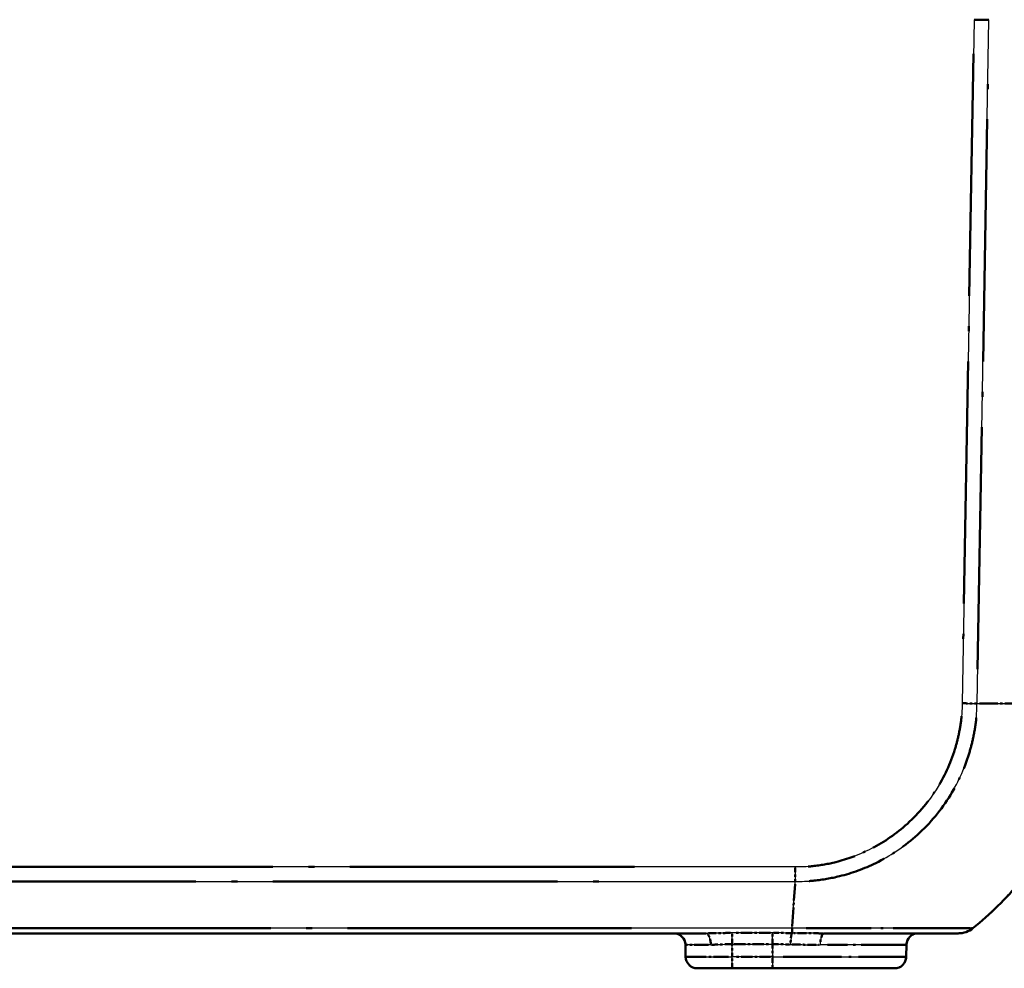
# Model space of a CAD drawing. Units: millimetres. Extents: x 1 to 840, y 1 to 593.
# Drawn here: x 604 to 646, y 53 to 94 of the extents above; entities that cross this region are included whole.
import ezdxf

# ---------------------------------------------------------------- set-up
doc = ezdxf.new("R2010")
doc.units = ezdxf.units.MM
doc.linetypes.add('LONG_DASH_DOTTED', pattern=[0.3001, 0.2362, -0.0295, 0.0049, -0.0295])
for name, color, linetype, lineweight in [('Sichtbar (ISO)', 7, 'Continuous', 50), ('Sichtbar schmal (ISO)', 1, 'Continuous', 25), ('Überlagern (ISO)', 7, 'LONG_DASH_DOTTED', 50)]:
    doc.layers.add(name, color=color, linetype=linetype, lineweight=lineweight)

msp = doc.modelspace()

# ---------------------------------------------------------------- linework, layer by layer
at = {"layer": 'Sichtbar (ISO)'}
for p, q in [((502.8310306, 54.91717944), (633.07432602, 54.91717944)), ((638.17106129, 54.91717944), (643.92130156, 54.91717944)), ((632.21125353, 54.42590564), (632.22028569, 53.90845323)), ((641.69410309, 54.42590564), (641.68507093, 53.90845323)), ((634.21998108, 53.41717944), (632.72020954, 53.41717944)), ((634.21998108, 53.41717944), (635.95267831, 53.41717944)), ((641.18514708, 53.41717944), (635.95267831, 53.41717944))]:
    msp.add_line(p, q, dxfattribs=at)
for centre, radius, start, end in [((635.10116622, 66.78988325), 15, 309.047706044, 319.952181476), ((643.92130195, 55.91717944), 1, 270, 308.929370649), ((631.71132968, 54.41717944), 0.5, 1, 90), ((642.19402694, 54.41717944), 0.5, 90, 179), ((632.72020954, 53.91717944), 0.5, 181, 270), ((641.18514708, 53.91717944), 0.5, 270, 359)]:
    msp.add_arc(centre, radius, start, end, dxfattribs=at)
for points, knots in [([(645.23711673, 94.11717933), (645.14812044, 94.11685477), (645.04702234, 94.11676758), (644.82960705, 94.11687219), (644.71492662, 94.11707921), (644.59937667, 94.11717943)], [0, 0, 0, 0, 0.034663251081, 0.034663251081, 0.069328737457, 0.069328737457, 0.069328737457, 0.069328737457]), ([(644.55067491, 55.14055771), (644.5496674, 55.13926185), (644.54966729, 55.1392617), (644.54966718, 55.13926155), (644.54966653, 55.13926067), (644.54966451, 55.13925893), (644.54966104, 55.13925635)], [-0.00014554744594, -0.00014554744594, -0.00014554744594, -0.00014554744594, 0, 0, 0, 0.00082533855793, 0.00082533855793, 0.00082533855793, 0.00082533855793])]:
    msp.add_open_spline(points, degree=3, knots=knots, dxfattribs=at)
at = {"layer": 'Sichtbar schmal (ISO)'}
for p, q in [((644.59937667, 94.11717944), (644.08748572, 64.79096635)), ((644.72510155, 64.78384938), (645.23711673, 94.11717933)), ((636.92251914, 57.76447778), (498.98283748, 57.76447778)), ((636.92251914, 57.76447778), (636.92251914, 57.138505)), ((498.98281802, 57.13850497), (636.92251834, 57.13850497)), ((636.78385305, 55.13939022), (636.92251834, 57.138505)), ((636.78385305, 55.14055773), (499.12142259, 55.14055773)), ((634.21050918, 54.45109853), (634.21050919, 54.93397469)), ((635.95267831, 54.93397469), (634.21050919, 54.93397469)), ((635.95267831, 54.45109853), (635.95267831, 54.93397469)), ((634.21050918, 54.45109853), (635.95267831, 54.45109853)), ((634.21998108, 53.90845323), (634.21050918, 54.45109853)), ((635.95267831, 54.45109853), (635.95267831, 53.90845323)), ((641.69410309, 54.42590564), (637.99337172, 54.42590564)), ((635.95267831, 53.90845323), (634.21998108, 53.90845323)), ((634.21998108, 53.41717944), (634.21998108, 53.90845323)), ((635.95267831, 53.90845323), (635.95267831, 53.41717944)), ((635.95267831, 53.90845323), (641.68507093, 53.90845323))]:
    msp.add_line(p, q, dxfattribs=at)
for centre, major_axis, ratio, start_param, end_param in [((644.08800061, 64.8052321), (-0.99989583, 0.01443334), 0.017450589, 1.5710482234, 2.2610640241), ((635.16440684, 65.15227676), (14.99543259, -0.2616665), 0.01744975, 5.4039665862, 5.5915358566), ((636.78753569, 55.91717944), (0, -1), 0.0035837233, 5.6041406222, 6.1381319447), ((633.07432602, 54.41717944), (0, 0.5), 0.4546693209, 4.7358674816, 6.2831853072), ((636.78675867, 54.43293214), (0.01013445, 0.49989728), 0.1339524482, 0.1463810194, 1.5560551333), ((638.17106129, 54.41717944), (0, 0.5), 0.3554332745, 0.0000000009, 1.5533430347), ((634.2117105, 54.41717944), (2.00045698, -0.00872703), 0.0043603615, 2.0431339853, 3.1416878015), ((634.22043803, 53.91717944), (-2.00015235, -0.00872571), 0.0043616898, 0.0000571013, 1.5705488416)]:
    msp.add_ellipse(centre, major_axis=major_axis, ratio=ratio, start_param=start_param, end_param=end_param, dxfattribs=at)
for points, knots in [([(636.92251834, 57.138505), (636.92304078, 57.13848127), (636.92356353, 57.13848203), (636.92408641, 57.13848278), (637.17427883, 57.13884044), (637.4652259, 57.15162386), (638.10438243, 57.21697141), (638.46432724, 57.27932), (639.36054428, 57.49997413), (639.88417699, 57.69091499), (640.9853687, 58.23231077), (641.55827536, 58.6111463), (642.62614479, 59.54433731), (643.11054901, 60.10834946), (643.88685125, 61.33005686), (644.17936238, 61.96764742), (644.45127294, 62.85480306), (644.50957455, 63.08143539), (644.6118154, 63.56851664), (644.65599779, 63.82420381), (644.71167413, 64.32524821), (644.71954667, 64.56978786), (644.72448183, 64.78258744), (644.72449155, 64.78300641), (644.72450127, 64.78342472), (644.72427371, 64.78385187)], [-1.1064472978, -1.1064472978, -1.1064472978, -1.1064472978, -1.1062905014, -1.1062905014, -1.1062905014, -1.0312653884, -1.0312653884, -0.9314131746, -0.9314131746, -0.7793464681, -0.7793464681, -0.5944540934, -0.5944540934, -0.3913450772, -0.3913450772, -0.2003052299, -0.2003052299, -0.1360243619, -0.1360243619, -0.0631719829, -0.0631719829, 0, 0, 0, 0.0001243753, 0.0001243753, 0.0001243753, 0.0001243753]), ([(644.08800061, 64.78777969), (644.08496179, 64.57726041), (644.07665991, 64.36658908), (644.0276433, 63.91590046), (643.98692679, 63.67604384), (643.89138487, 63.22890327), (643.8370791, 63.02092584), (643.58507976, 62.20616849), (643.31627582, 61.62156448), (642.60093895, 60.50477013), (642.15255123, 59.98666817), (641.174776, 59.12911143), (640.65034479, 58.78040982), (639.64029824, 58.27923845), (639.16108347, 58.10164034), (638.33885303, 57.8942807), (638.00706795, 57.83482657), (637.42395703, 57.77383191), (637.17344481, 57.76484829), (636.92336126, 57.76456051), (636.92308052, 57.76456019), (636.92279978, 57.76455987), (636.92251914, 57.76447778)], [0, 0, 0, 0, 0.0631719829, 0.0631719829, 0.1360243619, 0.1360243619, 0.2003052299, 0.2003052299, 0.3913450772, 0.3913450772, 0.5944540934, 0.5944540934, 0.7793464681, 0.7793464681, 0.9314131746, 0.9314131746, 1.0312653884, 1.0312653884, 1.1062905014, 1.1062905014, 1.1062905014, 1.1063747235, 1.1063747235, 1.1063747235, 1.1063747235]), ([(634.21050919, 54.93397469), (633.97006203, 54.93397469), (633.72975072, 54.92885098), (633.35296959, 54.92031697), (633.21048779, 54.91717944), (633.07432602, 54.91717944)], [-0.11799515394, -0.11799515394, -0.11799515394, -0.11799515394, -0.04586319928, -0.04586319928, 0, 0, 0, 0]), ([(636.78701767, 54.92768124), (636.64860464, 54.92958478), (636.509809, 54.93118355), (636.23156817, 54.93337896), (636.09212322, 54.93397469), (635.95267831, 54.93397469)], [-0.08366694411, -0.08366694411, -0.08366694411, -0.08366694411, -0.041833472055, -0.041833472055, 0, 0, 0, 0]), ([(644.54966104, 55.13925635), (644.54955915, 55.13918061), (644.54821203, 55.13838213), (644.53336879, 55.13501635), (644.51188768, 55.13294482), (644.44531421, 55.13116833), (644.38984693, 55.13297768), (644.20580284, 55.13450074), (644.06085131, 55.1352677), (643.64060854, 55.13748881), (643.3377727, 55.13779069), (642.5124254, 55.13944609), (641.95460637, 55.14100724), (640.62995898, 55.13594313), (639.84971995, 55.13578274), (638.77316656, 55.13504895), (638.511343, 55.13443516), (637.99884303, 55.13328051), (637.75373147, 55.13371484), (637.26537465, 55.13406663), (636.99651308, 55.13662108), (636.78528511, 55.1389653), (636.78480699, 55.13897061), (636.78432913, 55.13897592), (636.78385305, 55.13939022)], [0.0008253386, 0.0008253386, 0.0008253386, 0.0008253386, 0.0250970243, 0.0250970243, 0.0871089869, 0.0871089869, 0.1742179737, 0.1742179737, 0.2967301619, 0.2967301619, 0.4607063453, 0.4607063453, 0.6744809109, 0.6744809109, 0.9109606635, 0.9109606635, 0.9850175192, 0.9850175192, 1.0549015837, 1.0549015837, 1.1201366958, 1.1201366958, 1.1201366958, 1.1202843565, 1.1202843565, 1.1202843565, 1.1202843565]), ([(638.17106129, 54.91717944), (637.94523546, 54.91717944), (637.71580596, 54.91825413), (637.25330838, 54.92164029), (637.02391679, 54.92448956), (636.78701767, 54.92768124)], [-0.14330300733, -0.14330300733, -0.14330300733, -0.14330300733, -0.07165150366, -0.07165150366, -0.0001476076, -0.0001476076, -0.0001476076, -0.0001476076]), ([(633.30159802, 54.42891761), (633.4105315, 54.42868506), (633.52450572, 54.43309277), (633.82590208, 54.44496887), (634.01813714, 54.45193742), (634.21050918, 54.45109853)], [0, 0, 0, 0, 0.04586319928, 0.04586319928, 0.11799515394, 0.11799515394, 0.11799515394, 0.11799515394]), ([(635.95267831, 54.45109853), (636.08095465, 54.45109853), (636.20923103, 54.45020493), (636.46518623, 54.4469118), (636.59286099, 54.44451374), (636.71995287, 54.44165835)], [0, 0, 0, 0, 0.041833472055, 0.041833472055, 0.08366694411, 0.08366694411, 0.08366694411, 0.08366694411]), ([(636.71995287, 54.44165835), (636.93718726, 54.43687087), (637.15274822, 54.43259692), (637.57817361, 54.42751769), (637.78801056, 54.42590564), (637.99337172, 54.42590564)], [0.0001476076, 0.0001476076, 0.0001476076, 0.0001476076, 0.07165150366, 0.07165150366, 0.14330300733, 0.14330300733, 0.14330300733, 0.14330300733])]:
    msp.add_open_spline(points, degree=3, knots=knots, dxfattribs=at)
msp.add_open_spline([(643.92130197, 54.91717991), (643.92110387, 54.91717959), (643.92090578, 54.91717944), (643.9207077, 54.91717944)], degree=3, dxfattribs=at)
at = {"layer": 'Überlagern (ISO)', "ltscale": 43.988056}
msp.add_line((644.57378212, 92.65086878), (644.11308026, 66.257277), dxfattribs=at)
at = {"layer": 'Überlagern (ISO)', "ltscale": 43.998734}
msp.add_line((644.75070231, 66.25051588), (645.21151597, 92.65051283), dxfattribs=at)
at = {"layer": 'Überlagern (ISO)', "ltscale": 51.710144}
msp.add_line((630.02553505, 57.76447778), (505.87982157, 57.76447778), dxfattribs=at)
at = {"layer": 'Überlagern (ISO)', "ltscale": 0.804566}
msp.add_line((636.92251914, 57.73042414), (636.92251914, 57.16495861), dxfattribs=at)
at = {"layer": 'Überlagern (ISO)', "ltscale": 51.710152}
msp.add_line((505.87980303, 57.13850497), (630.02553332, 57.13850497), dxfattribs=at)
at = {"layer": 'Überlagern (ISO)', "ltscale": 3.376776}
msp.add_line((636.79012998, 55.2298837), (636.9149646, 57.02960396), dxfattribs=at)
at = {"layer": 'Überlagern (ISO)', "ltscale": 51.606209}
msp.add_line((629.90073152, 55.14055773), (506.00454411, 55.14055773), dxfattribs=at)
at = {"layer": 'Überlagern (ISO)', "ltscale": 2.056894}
for p, q in [((635.86556985, 54.93397469), (634.29761764, 54.93397469)), ((634.29761764, 54.45109853), (635.86556985, 54.45109853))]:
    msp.add_line(p, q, dxfattribs=at)
at = {"layer": 'Überlagern (ISO)', "ltscale": 48.222183}
msp.add_line((502.8310306, 54.91717944), (633.07432602, 54.91717944), dxfattribs=at)
at = {"layer": 'Überlagern (ISO)', "ltscale": 0.808572}
for p, q in [((634.21050918, 54.4852913), (634.21050919, 54.92657704)), ((635.95267831, 54.4852913), (635.95267831, 54.92657704))]:
    msp.add_line(p, q, dxfattribs=at)
at = {"layer": 'Überlagern (ISO)', "ltscale": 12.856807}
msp.add_line((638.17106129, 54.91717944), (643.92130156, 54.91717944), dxfattribs=at)
at = {"layer": 'Überlagern (ISO)', "ltscale": 0.678952}
msp.add_line((632.21125353, 54.42590564), (632.22028569, 53.90845323), dxfattribs=at)
at = {"layer": 'Überlagern (ISO)', "ltscale": 0.640801}
msp.add_line((634.21950749, 53.9355855), (634.21098278, 54.42396626), dxfattribs=at)
at = {"layer": 'Überlagern (ISO)', "ltscale": 0.640704}
msp.add_line((635.95267831, 54.42396626), (635.95267831, 53.9355855), dxfattribs=at)
at = {"layer": 'Überlagern (ISO)', "ltscale": 8.184933}
msp.add_line((641.68364353, 54.42590564), (638.31343908, 54.42590564), dxfattribs=at)
at = {"layer": 'Überlagern (ISO)', "ltscale": 0.678849}
msp.add_line((641.69410309, 54.42590564), (641.68507093, 53.90845323), dxfattribs=at)
at = {"layer": 'Überlagern (ISO)', "ltscale": 0.916923}
for p, q in [((634.21998108, 53.41868672), (634.21998108, 53.8696909)), ((635.95267831, 53.8696909), (635.95267831, 53.41868672))]:
    msp.add_line(p, q, dxfattribs=at)
at = {"layer": 'Überlagern (ISO)', "ltscale": 2.045711}
msp.add_line((635.86604345, 53.90845323), (634.30661594, 53.90845323), dxfattribs=at)
at = {"layer": 'Überlagern (ISO)', "ltscale": 10.631499}
msp.add_line((636.40243665, 53.90845323), (641.66739987, 53.90845323), dxfattribs=at)
at = {"layer": 'Überlagern (ISO)', "ltscale": 3.09056}
msp.add_line((634.21998108, 53.41717944), (632.72020954, 53.41717944), dxfattribs=at)
at = {"layer": 'Überlagern (ISO)', "ltscale": 2.273023}
msp.add_line((634.21998108, 53.41717944), (635.95267831, 53.41717944), dxfattribs=at)
at = {"layer": 'Überlagern (ISO)', "ltscale": 10.782582}
msp.add_line((641.18514708, 53.41717944), (635.95267831, 53.41717944), dxfattribs=at)
at = {"layer": 'Überlagern (ISO)', "ltscale": 3.749513}
msp.add_arc((635.10116622, 66.78988325), 15, 309.047706044, 319.952181476, dxfattribs=at)
at = {"layer": 'Überlagern (ISO)', "ltscale": 0.891264}
msp.add_arc((643.92130195, 55.91717944), 1, 270, 308.929370649, dxfattribs=at)
at = {"layer": 'Überlagern (ISO)', "ltscale": 1.018814}
for centre, start, end in [((631.71132968, 54.41717944), 1, 90), ((642.19402694, 54.41717944), 90, 179), ((632.72020954, 53.91717944), 181, 270), ((641.18514708, 53.91717944), 270, 359)]:
    msp.add_arc(centre, 0.5, start, end, dxfattribs=at)
at = {"layer": 'Überlagern (ISO)', "ltscale": 0.814608}
msp.add_ellipse((644.08800061, 64.8052321), major_axis=(-0.99989583, 0.01443334), ratio=0.017450589, start_param=1.6055490135, end_param=2.2265632341, dxfattribs=at)
at = {"layer": 'Überlagern (ISO)', "ltscale": 3.321868}
msp.add_ellipse((635.16440684, 65.15227676), major_axis=(14.99543259, -0.2616665), ratio=0.01744975, start_param=5.4133450497, end_param=5.5821573931, dxfattribs=at)
at = {"layer": 'Überlagern (ISO)', "ltscale": 0.630388}
msp.add_ellipse((636.78753569, 55.91717944), major_axis=(0, -1), ratio=0.0035837233, start_param=5.6308401883, end_param=6.1114323786, dxfattribs=at)
at = {"layer": 'Überlagern (ISO)', "ltscale": 0.913366}
msp.add_ellipse((633.07432602, 54.41717944), major_axis=(0, 0.5), ratio=0.4546693209, start_param=4.8132333729, end_param=6.2058194159, dxfattribs=at)
at = {"layer": 'Überlagern (ISO)', "ltscale": 0.832107}
msp.add_ellipse((636.78675867, 54.43293214), major_axis=(0.01013445, 0.49989728), ratio=0.1339524482, start_param=0.2168647251, end_param=1.4855714276, dxfattribs=at)
at = {"layer": 'Überlagern (ISO)', "ltscale": 0.916923}
msp.add_ellipse((638.17106129, 54.41717944), major_axis=(0, 0.5), ratio=0.3554332745, start_param=0.0776671526, end_param=1.475675883, dxfattribs=at)
at = {"layer": 'Überlagern (ISO)', "ltscale": 2.594197}
msp.add_ellipse((634.2117105, 54.41717944), major_axis=(2.00045698, -0.00872703), ratio=0.0043603615, start_param=2.0980616762, end_param=3.0867601109, dxfattribs=at)
at = {"layer": 'Überlagern (ISO)', "ltscale": 3.708583}
msp.add_ellipse((634.22043803, 53.91717944), major_axis=(-2.00015235, -0.00872571), ratio=0.0043616898, start_param=0.0785816883, end_param=1.4920242546, dxfattribs=at)
at = {"layer": 'Überlagern (ISO)', "ltscale": 0.907164}
msp.add_open_spline([(645.23711673, 94.11717933), (645.14812044, 94.11685477), (645.04702234, 94.11676758), (644.82960705, 94.11687219), (644.71492662, 94.11707921), (644.59937667, 94.11717943)], degree=3, knots=[0, 0, 0, 0, 0.034663251081, 0.034663251081, 0.069328737457, 0.069328737457, 0.069328737457, 0.069328737457], dxfattribs=at)
at = {"layer": 'Überlagern (ISO)', "ltscale": 13.132956}
msp.add_open_spline([(644.06173273, 64.23540242), (644.05933214, 64.20934307), (644.05672571, 64.18330188), (644.0276433, 63.91590046), (643.98692679, 63.67604384), (643.89138487, 63.22890327), (643.8370791, 63.02092584), (643.58507976, 62.20616849), (643.31627582, 61.62156448), (642.60093895, 60.50477013), (642.15255123, 59.98666817), (641.174776, 59.12911143), (640.65034479, 58.78040982), (639.64029824, 58.27923845), (639.16108347, 58.10164034), (638.33885303, 57.8942807), (638.00706795, 57.83482657), (637.60813098, 57.7930969), (637.54211696, 57.78738995), (637.47609296, 57.78272292)], degree=3, knots=[0.05531873617, 0.05531873617, 0.05531873617, 0.05531873617, 0.06317198289, 0.06317198289, 0.13602436191, 0.13602436191, 0.20030522992, 0.20030522992, 0.39134507716, 0.39134507716, 0.59445409338, 0.59445409338, 0.77934646813, 0.77934646813, 0.93141317456, 0.93141317456, 1.03126538836, 1.03126538836, 1.05105598729, 1.05105598729, 1.05105598729, 1.05105598729], dxfattribs=at)
at = {"layer": 'Überlagern (ISO)', "ltscale": 14.316114}
msp.add_open_spline([(637.51929814, 57.16055446), (637.59313868, 57.16588954), (637.66687244, 57.17224026), (638.10438243, 57.21697141), (638.46432724, 57.27932), (639.36054428, 57.49997413), (639.88417699, 57.69091499), (640.9853687, 58.23231077), (641.55827536, 58.6111463), (642.62614479, 59.54433731), (643.11054901, 60.10834946), (643.88685125, 61.33005686), (644.17936238, 61.96764742), (644.45127294, 62.85480306), (644.50957455, 63.08143539), (644.6118154, 63.56851664), (644.65599779, 63.82420381), (644.68907841, 64.12190405), (644.69205361, 64.15144173), (644.6947729, 64.1810804)], degree=3, knots=[-1.05111871416, -1.05111871416, -1.05111871416, -1.05111871416, -1.03126538836, -1.03126538836, -0.93141317456, -0.93141317456, -0.77934646813, -0.77934646813, -0.59445409338, -0.59445409338, -0.39134507716, -0.39134507716, -0.20030522992, -0.20030522992, -0.13602436191, -0.13602436191, -0.06317198289, -0.06317198289, -0.05520420832, -0.05520420832, -0.05520420832, -0.05520420832], dxfattribs=at)
at = {"layer": 'Überlagern (ISO)', "ltscale": 1.366036}
msp.add_open_spline([(634.15151793, 54.93387462), (633.93081811, 54.93313592), (633.71091166, 54.92842428), (633.37180865, 54.92074367), (633.24721065, 54.91798962), (633.12718156, 54.9173289)], degree=3, knots=[-0.11209539624, -0.11209539624, -0.11209539624, -0.11209539624, -0.04586319928, -0.04586319928, -0.0058997577, -0.0058997577, -0.0058997577, -0.0058997577], dxfattribs=at)
at = {"layer": 'Überlagern (ISO)', "ltscale": 0.986373}
msp.add_open_spline([(636.74548234, 54.92824296), (636.62084226, 54.92989953), (636.49589696, 54.93129332), (636.24548022, 54.93326919), (636.12000896, 54.93385053), (635.99451146, 54.93395692)], degree=3, knots=[-0.079483596905, -0.079483596905, -0.079483596905, -0.079483596905, -0.041833472055, -0.041833472055, -0.004183347206, -0.004183347206, -0.004183347206, -0.004183347206], dxfattribs=at)
at = {"layer": 'Überlagern (ISO)', "ltscale": 14.368496}
msp.add_open_spline([(644.51981416, 55.13412954), (644.50978478, 55.13324667), (644.49773498, 55.13256716), (644.44531421, 55.13116833), (644.38984693, 55.13297768), (644.20580284, 55.13450074), (644.06085131, 55.1352677), (643.64060854, 55.13748881), (643.3377727, 55.13779069), (642.5124254, 55.13944609), (641.95460637, 55.14100724), (640.62995898, 55.13594313), (639.84971995, 55.13578274), (638.77316656, 55.13504895), (638.511343, 55.13443516), (637.99884303, 55.13328051), (637.75373147, 55.13371484), (637.46714217, 55.13392129), (637.43244418, 55.1339954), (637.39733009, 55.13411134)], degree=3, knots=[0.0567982895, 0.0567982895, 0.0567982895, 0.0567982895, 0.0871089869, 0.0871089869, 0.1742179737, 0.1742179737, 0.2967301619, 0.2967301619, 0.4607063453, 0.4607063453, 0.6744809109, 0.6744809109, 0.9109606635, 0.9109606635, 0.9850175192, 0.9850175192, 1.0549015837, 1.0549015837, 1.0643114056, 1.0643114056, 1.0643114056, 1.0643114056], dxfattribs=at)
at = {"layer": 'Überlagern (ISO)', "ltscale": 0.014039}
msp.add_open_spline([(644.55067491, 55.14055771), (644.5496674, 55.13926185), (644.54966729, 55.1392617), (644.54966718, 55.13926155), (644.54966653, 55.13926067), (644.54966451, 55.13925893), (644.54966104, 55.13925635)], degree=3, knots=[-0.00014554744594, -0.00014554744594, -0.00014554744594, -0.00014554744594, 0, 0, 0, 0.00082533855793, 0.00082533855793, 0.00082533855793, 0.00082533855793], dxfattribs=at)
at = {"layer": 'Überlagern (ISO)', "ltscale": 1.669541}
msp.add_open_spline([(638.10327698, 54.91721116), (637.89937629, 54.91740034), (637.69268108, 54.91842344), (637.27643326, 54.92147098), (637.06985869, 54.92393072), (636.85794423, 54.92673386)], degree=3, knots=[-0.13614523734, -0.13614523734, -0.13614523734, -0.13614523734, -0.07165150366, -0.07165150366, -0.00730537759, -0.00730537759, -0.00730537759, -0.00730537759], dxfattribs=at)
at = {"layer": 'Überlagern (ISO)', "ltscale": 0.001666}
msp.add_open_spline([(643.92127225, 54.91717986), (643.92109397, 54.91717959), (643.92091568, 54.91717945), (643.92073741, 54.91717944)], degree=3, dxfattribs=at)
at = {"layer": 'Überlagern (ISO)', "ltscale": 1.114499}
msp.add_open_spline([(633.3438833, 54.42904879), (633.4399069, 54.42982251), (633.53957554, 54.43368658), (633.81083226, 54.44437506), (633.98674431, 54.45079554), (634.16331322, 54.45115179)], degree=3, knots=[0.0058997577, 0.0058997577, 0.0058997577, 0.0058997577, 0.04586319928, 0.04586319928, 0.11209539624, 0.11209539624, 0.11209539624, 0.11209539624], dxfattribs=at)
at = {"layer": 'Überlagern (ISO)', "ltscale": 0.90865}
msp.add_open_spline([(635.99116091, 54.45107186), (636.10660694, 54.45091228), (636.22202879, 54.45004027), (636.45238847, 54.44707646), (636.56732301, 54.44498584), (636.6818081, 54.44250095)], degree=3, knots=[0.004183347206, 0.004183347206, 0.004183347206, 0.004183347206, 0.041833472055, 0.041833472055, 0.079483596905, 0.079483596905, 0.079483596905, 0.079483596905], dxfattribs=at)
at = {"layer": 'Überlagern (ISO)', "ltscale": 1.554785}
msp.add_open_spline([(636.78513875, 54.44023729), (636.98031321, 54.4360326), (637.17401948, 54.43234296), (637.55690234, 54.42777165), (637.74605551, 54.426237), (637.93169421, 54.42595322)], degree=3, knots=[0.00730537759, 0.00730537759, 0.00730537759, 0.00730537759, 0.07165150366, 0.07165150366, 0.13614523734, 0.13614523734, 0.13614523734, 0.13614523734], dxfattribs=at)

doc.saveas('drawing.dxf')
